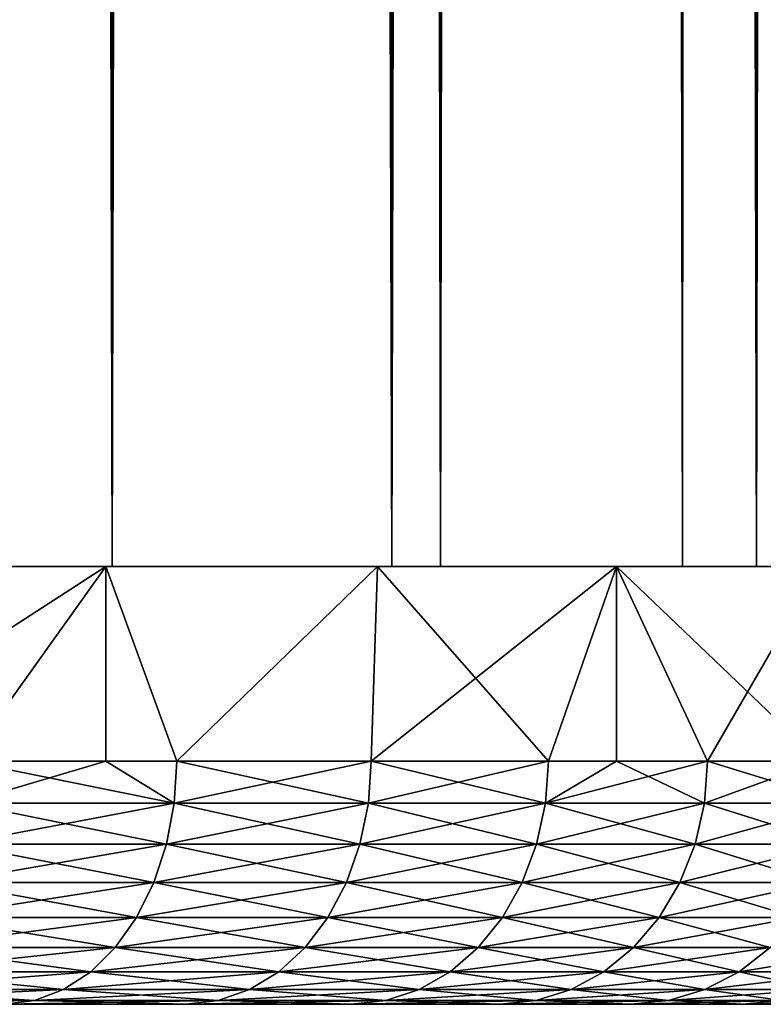
# Model space of a CAD drawing. Extents: x 0 to 300, y 0 to 665.
# Drawn here: x 295 to 298, y 0 to 4 of the extents above; entities that cross this region are included whole.
import ezdxf

# ---------------------------------------------------------------- set-up
doc = ezdxf.new("R2010")
doc.units = 0
doc.header["$MEASUREMENT"] = 0
doc.layers.get('0').update_dxf_attribs({"linetype": 'CONTINUOUS'})

msp = doc.modelspace()

# ---------------------------------------------------------------- linework, layer by layer
for points in [[(293.678192, 1.800001, 77.451073), (293.678192, 648.799988, 77.451073), (295.342194, 1.800001, 75.787102)], [(295.342194, 1.800001, 75.787102), (293.678192, 648.799988, 77.451073), (295.342194, 648.799988, 75.787102)], [(295.342194, 1.800001, 58.431831), (295.342194, 648.799988, 58.431831), (293.678192, 1.800001, 56.767872)], [(293.678192, 1.800001, 56.767872), (295.342194, 648.799988, 58.431831), (293.678192, 648.799988, 56.767872)], [(294.642395, 1.800001, 55.618801), (294.642395, 648.799988, 55.618801), (296.491302, 648.799988, 57.467651)], [(294.642395, 1.800001, 55.618801), (296.491302, 648.799988, 57.467651), (296.491302, 1.800001, 57.467651)], [(296.491302, 1.800001, 76.751282), (296.491302, 648.799988, 76.751282), (294.642395, 648.799988, 78.600128)], [(296.491302, 1.800001, 76.751282), (294.642395, 648.799988, 78.600128), (294.642395, 1.800001, 78.600128)], [(295.342194, 1.800001, 75.787102), (295.342194, 648.799988, 75.787102), (296.691986, 1.800001, 73.859467)], [(296.691986, 1.800001, 73.859467), (295.342194, 648.799988, 75.787102), (296.691986, 648.799988, 73.859467)], [(296.691986, 1.800001, 60.35947), (296.691986, 648.799988, 60.35947), (295.342194, 1.800001, 58.431831)], [(295.342194, 1.800001, 58.431831), (296.691986, 648.799988, 60.35947), (295.342194, 648.799988, 58.431831)], [(296.491302, 1.800001, 57.467651), (296.491302, 648.799988, 57.467651), (297.990997, 648.799988, 59.60947)], [(296.491302, 1.800001, 57.467651), (297.990997, 648.799988, 59.60947), (297.990997, 1.800001, 59.60947)], [(297.990997, 1.800001, 74.609467), (297.990997, 648.799988, 74.609467), (296.491302, 648.799988, 76.751282)], [(297.990997, 1.800001, 74.609467), (296.491302, 648.799988, 76.751282), (296.491302, 1.800001, 76.751282)], [(296.691986, 1.800001, 73.859467), (296.691986, 648.799988, 73.859467), (297.686493, 1.800001, 71.726738)], [(297.686493, 1.800001, 71.726738), (296.691986, 648.799988, 73.859467), (297.686493, 648.799988, 71.726738)], [(297.686493, 1.800001, 62.492191), (297.686493, 648.799988, 62.492191), (296.691986, 1.800001, 60.35947)], [(296.691986, 1.800001, 60.35947), (297.686493, 648.799988, 62.492191), (296.691986, 648.799988, 60.35947)], [(297.686493, 1.800001, 71.726738), (297.686493, 648.799988, 71.726738), (298.295502, 1.800001, 69.45372)], [(298.295502, 1.800001, 69.45372), (297.686493, 648.799988, 71.726738), (298.295502, 648.799988, 69.45372)], [(298.295502, 1.800001, 64.765221), (298.295502, 648.799988, 64.765221), (297.686493, 1.800001, 62.492191)], [(297.686493, 1.800001, 62.492191), (298.295502, 648.799988, 64.765221), (297.686493, 648.799988, 62.492191)], [(297.990997, 1.800001, 59.60947), (297.990997, 648.799988, 59.60947), (299.096008, 648.799988, 61.97916)], [(297.990997, 1.800001, 59.60947), (299.096008, 648.799988, 61.97916), (299.096008, 1.800001, 61.97916)], [(299.096008, 1.800001, 72.239769), (299.096008, 648.799988, 72.239769), (297.990997, 648.799988, 74.609467)], [(299.096008, 1.800001, 72.239769), (297.990997, 648.799988, 74.609467), (297.990997, 1.800001, 74.609467)], [(293.678192, 1.800001, 56.767872), (294.642395, 1.800001, 55.618801), (295.342194, 1.800001, 58.431831)], [(295.342194, 1.800001, 75.787102), (296.491302, 1.800001, 76.751282), (293.678192, 1.800001, 77.451073)], [(293.678192, 1.800001, 77.451073), (296.491302, 1.800001, 76.751282), (294.642395, 1.800001, 78.600128)], [(294.078186, 1.800001, 79.050858), (294.078186, 0.999987, 79.050858), (295.316101, 1.800001, 77.999397)], [(295.316101, 1.800001, 77.999397), (294.078186, 0.999987, 79.050858), (294.74231, 0.999987, 78.515549)], [(295.316101, 1.800001, 56.219528), (294.74231, 0.999987, 55.703381), (294.078186, 1.800001, 55.168072)], [(295.342194, 1.800001, 58.431831), (294.642395, 1.800001, 55.618801), (296.491302, 1.800001, 57.467651)], [(294.74231, 0.999987, 78.515549), (295.316101, 0.999987, 77.999397), (295.316101, 1.800001, 77.999397)], [(295.316101, 1.800001, 56.219528), (295.316101, 0.999987, 56.219528), (294.74231, 0.999987, 55.703381)], [(295.316101, 1.800001, 77.999397), (295.316101, 0.999987, 77.999397), (295.607208, 0.999987, 77.716072)], [(295.316101, 1.800001, 77.999397), (295.607208, 0.999987, 77.716072), (296.433014, 1.800001, 76.820259)], [(296.433014, 1.800001, 57.39867), (295.607208, 0.999987, 56.502861), (295.316101, 1.800001, 56.219528)], [(295.607208, 0.999987, 56.502861), (295.316101, 0.999987, 56.219528), (295.316101, 1.800001, 56.219528)], [(295.342194, 1.800001, 58.431831), (296.491302, 1.800001, 57.467651), (296.691986, 1.800001, 60.35947)], [(296.691986, 1.800001, 73.859467), (297.990997, 1.800001, 74.609467), (295.342194, 1.800001, 75.787102)], [(295.342194, 1.800001, 75.787102), (297.990997, 1.800001, 74.609467), (296.491302, 1.800001, 76.751282)], [(296.433014, 1.800001, 76.820259), (295.607208, 0.999987, 77.716072), (296.406708, 0.999987, 76.851189)], [(296.433014, 1.800001, 57.39867), (296.406708, 0.999987, 57.367741), (295.607208, 0.999987, 56.502861)], [(296.433014, 1.800001, 76.820259), (296.406708, 0.999987, 76.851189), (297.415894, 1.800001, 75.527267)], [(297.415894, 1.800001, 75.527267), (296.406708, 0.999987, 76.851189), (297.135895, 0.999987, 75.926239)], [(297.135895, 0.999987, 58.29269), (296.406708, 0.999987, 57.367741), (296.433014, 1.800001, 57.39867)], [(297.415894, 1.800001, 58.691662), (297.135895, 0.999987, 58.29269), (296.433014, 1.800001, 57.39867)], [(296.691986, 1.800001, 60.35947), (296.491302, 1.800001, 57.467651), (297.990997, 1.800001, 59.60947)], [(296.691986, 1.800001, 60.35947), (297.990997, 1.800001, 59.60947), (297.686493, 1.800001, 62.492191)], [(297.686493, 1.800001, 71.726738), (299.096008, 1.800001, 72.239769), (296.691986, 1.800001, 73.859467)], [(296.691986, 1.800001, 73.859467), (299.096008, 1.800001, 72.239769), (297.990997, 1.800001, 74.609467)], [(297.415894, 0.999987, 75.527267), (297.415894, 1.800001, 75.527267), (297.135895, 0.999987, 75.926239)], [(297.415894, 1.800001, 58.691662), (297.415894, 0.999987, 58.691662), (297.135895, 0.999987, 58.29269)], [(297.790192, 0.999987, 74.946938), (298.253296, 1.800001, 74.13559), (297.415894, 1.800001, 75.527267)], [(297.790192, 0.999987, 74.946938), (297.415894, 1.800001, 75.527267), (297.415894, 0.999987, 75.527267)], [(298.253296, 1.800001, 60.08334), (298.253296, 0.999987, 60.08334), (297.415894, 1.800001, 58.691662)], [(297.415894, 1.800001, 58.691662), (298.253296, 0.999987, 60.08334), (297.790192, 0.999987, 59.271992)], [(297.790192, 0.999987, 59.271992), (297.415894, 0.999987, 58.691662), (297.415894, 1.800001, 58.691662)], [(297.686493, 1.800001, 62.492191), (297.990997, 1.800001, 59.60947), (299.096008, 1.800001, 61.97916)], [(297.686493, 1.800001, 62.492191), (299.096008, 1.800001, 61.97916), (298.295502, 1.800001, 64.765221)], [(298.295502, 1.800001, 69.45372), (299.772705, 1.800001, 69.714188), (297.686493, 1.800001, 71.726738)], [(297.686493, 1.800001, 71.726738), (299.772705, 1.800001, 69.714188), (299.096008, 1.800001, 72.239769)], [(298.253296, 0.999987, 74.13559), (298.253296, 1.800001, 74.13559), (297.790192, 0.999987, 74.946938)], [(294.732513, 0.826359, 55.714931), (294.74231, 0.999987, 55.703381), (295.596497, 0.826359, 56.513611)], [(295.596497, 0.826359, 77.705322), (295.316101, 0.999987, 77.999397), (294.732513, 0.826359, 78.503998)], [(294.732513, 0.826359, 78.503998), (295.316101, 0.999987, 77.999397), (294.74231, 0.999987, 78.515549)], [(295.596497, 0.826359, 56.513611), (294.74231, 0.999987, 55.703381), (295.316101, 0.999987, 56.219528)], [(295.316101, 0.999987, 56.219528), (295.607208, 0.999987, 56.502861), (295.596497, 0.826359, 56.513611)], [(295.596497, 0.826359, 77.705322), (295.607208, 0.999987, 77.716072), (295.316101, 0.999987, 77.999397)], [(295.596497, 0.826359, 56.513611), (295.607208, 0.999987, 56.502861), (296.406708, 0.999987, 57.367741)], [(295.596497, 0.826359, 56.513611), (296.406708, 0.999987, 57.367741), (296.395203, 0.826359, 57.377609)], [(296.395203, 0.826359, 76.841316), (295.607208, 0.999987, 77.716072), (295.596497, 0.826359, 77.705322)], [(296.395203, 0.826359, 76.841316), (296.406708, 0.999987, 76.851189), (295.607208, 0.999987, 77.716072)], [(296.395203, 0.826359, 57.377609), (296.406708, 0.999987, 57.367741), (297.135895, 0.999987, 58.29269)], [(296.395203, 0.826359, 57.377609), (297.135895, 0.999987, 58.29269), (297.123596, 0.826359, 58.30162)], [(297.123596, 0.826359, 75.917313), (296.406708, 0.999987, 76.851189), (296.395203, 0.826359, 76.841316)], [(297.123596, 0.826359, 75.917313), (297.135895, 0.999987, 75.926239), (296.406708, 0.999987, 76.851189)], [(297.123596, 0.826359, 58.30162), (297.135895, 0.999987, 58.29269), (297.415894, 0.999987, 58.691662)], [(297.123596, 0.826359, 58.30162), (297.415894, 0.999987, 58.691662), (297.777313, 0.826359, 59.27993)], [(297.777313, 0.826359, 74.939011), (297.790192, 0.999987, 74.946938), (297.123596, 0.826359, 75.917313)], [(297.123596, 0.826359, 75.917313), (297.790192, 0.999987, 74.946938), (297.415894, 0.999987, 75.527267)], [(297.415894, 0.999987, 75.527267), (297.135895, 0.999987, 75.926239), (297.123596, 0.826359, 75.917313)], [(297.777313, 0.826359, 59.27993), (297.415894, 0.999987, 58.691662), (297.790192, 0.999987, 59.271992)], [(297.777313, 0.826359, 59.27993), (297.790192, 0.999987, 59.271992), (298.352203, 0.826359, 60.306511)], [(298.352203, 0.826359, 73.91243), (298.253296, 0.999987, 74.13559), (297.777313, 0.826359, 74.939011)], [(297.777313, 0.826359, 74.939011), (298.253296, 0.999987, 74.13559), (297.790192, 0.999987, 74.946938)], [(298.352203, 0.826359, 60.306511), (297.790192, 0.999987, 59.271992), (298.253296, 0.999987, 60.08334)], [(294.703186, 0.657976, 55.749229), (294.732513, 0.826359, 55.714931), (295.596497, 0.826359, 56.513611)], [(294.703186, 0.657976, 55.749229), (295.596497, 0.826359, 56.513611), (295.564606, 0.657976, 56.545509)], [(295.564606, 0.657976, 77.673424), (294.732513, 0.826359, 78.503998), (294.703186, 0.657976, 78.469704)], [(295.564606, 0.657976, 77.673424), (295.596497, 0.826359, 77.705322), (294.732513, 0.826359, 78.503998)], [(295.564606, 0.657976, 56.545509), (295.596497, 0.826359, 56.513611), (296.395203, 0.826359, 57.377609)], [(295.564606, 0.657976, 56.545509), (296.395203, 0.826359, 57.377609), (296.360809, 0.657976, 57.40691)], [(296.360809, 0.657976, 76.812019), (295.596497, 0.826359, 77.705322), (295.564606, 0.657976, 77.673424)], [(296.360809, 0.657976, 76.812019), (296.395203, 0.826359, 76.841316), (295.596497, 0.826359, 77.705322)], [(296.360809, 0.657976, 57.40691), (296.395203, 0.826359, 57.377609), (297.123596, 0.826359, 58.30162)], [(296.360809, 0.657976, 57.40691), (297.123596, 0.826359, 58.30162), (297.087097, 0.657976, 58.328129)], [(297.087097, 0.657976, 75.8908), (296.395203, 0.826359, 76.841316), (296.360809, 0.657976, 76.812019)], [(297.087097, 0.657976, 75.8908), (297.123596, 0.826359, 75.917313), (296.395203, 0.826359, 76.841316)], [(297.087097, 0.657976, 58.328129), (297.123596, 0.826359, 58.30162), (297.777313, 0.826359, 59.27993)], [(297.087097, 0.657976, 58.328129), (297.777313, 0.826359, 59.27993), (297.7388, 0.657976, 59.303501)], [(297.7388, 0.657976, 74.915428), (297.123596, 0.826359, 75.917313), (297.087097, 0.657976, 75.8908)], [(297.7388, 0.657976, 74.915428), (297.777313, 0.826359, 74.939011), (297.123596, 0.826359, 75.917313)], [(297.7388, 0.657976, 59.303501), (297.777313, 0.826359, 59.27993), (298.352203, 0.826359, 60.306511)], [(297.7388, 0.657976, 59.303501), (298.352203, 0.826359, 60.306511), (298.312012, 0.657976, 60.326988)], [(298.312012, 0.657976, 73.891937), (297.777313, 0.826359, 74.939011), (297.7388, 0.657976, 74.915428)], [(298.312012, 0.657976, 73.891937), (298.352203, 0.826359, 73.91243), (297.777313, 0.826359, 74.939011)], [(294.703186, 0.657976, 78.469704), (294.655304, 0.500023, 78.413681), (295.512512, 0.500023, 77.62133)], [(295.564606, 0.657976, 56.545509), (295.512512, 0.500023, 56.597599), (294.655304, 0.500023, 55.805248)], [(295.564606, 0.657976, 56.545509), (294.655304, 0.500023, 55.805248), (294.703186, 0.657976, 55.749229)], [(294.703186, 0.657976, 78.469704), (295.512512, 0.500023, 77.62133), (295.564606, 0.657976, 77.673424)], [(295.564606, 0.657976, 77.673424), (295.512512, 0.500023, 77.62133), (296.30481, 0.500023, 76.764183)], [(296.360809, 0.657976, 57.40691), (296.30481, 0.500023, 57.45475), (295.512512, 0.500023, 56.597599)], [(296.360809, 0.657976, 57.40691), (295.512512, 0.500023, 56.597599), (295.564606, 0.657976, 56.545509)], [(295.564606, 0.657976, 77.673424), (296.30481, 0.500023, 76.764183), (296.360809, 0.657976, 76.812019)], [(296.360809, 0.657976, 76.812019), (296.30481, 0.500023, 76.764183), (297.027496, 0.500023, 75.847504)], [(297.087097, 0.657976, 58.328129), (297.027496, 0.500023, 58.371429), (296.30481, 0.500023, 57.45475)], [(297.087097, 0.657976, 58.328129), (296.30481, 0.500023, 57.45475), (296.360809, 0.657976, 57.40691)], [(296.360809, 0.657976, 76.812019), (297.027496, 0.500023, 75.847504), (297.087097, 0.657976, 75.8908)], [(297.087097, 0.657976, 75.8908), (297.027496, 0.500023, 75.847504), (297.675995, 0.500023, 74.876938)], [(297.7388, 0.657976, 59.303501), (297.675995, 0.500023, 59.341991), (297.027496, 0.500023, 58.371429)], [(297.7388, 0.657976, 59.303501), (297.027496, 0.500023, 58.371429), (297.087097, 0.657976, 58.328129)], [(297.087097, 0.657976, 75.8908), (297.675995, 0.500023, 74.876938), (297.7388, 0.657976, 74.915428)], [(297.7388, 0.657976, 74.915428), (297.675995, 0.500023, 74.876938), (298.246307, 0.500023, 73.858498)], [(298.312012, 0.657976, 60.326988), (298.246307, 0.500023, 60.360432), (297.675995, 0.500023, 59.341991)], [(298.312012, 0.657976, 60.326988), (297.675995, 0.500023, 59.341991), (297.7388, 0.657976, 59.303501)], [(297.7388, 0.657976, 74.915428), (298.246307, 0.500023, 73.858498), (298.312012, 0.657976, 73.891937)], [(294.590393, 0.357211, 55.881279), (294.655304, 0.500023, 55.805248), (295.512512, 0.500023, 56.597599)], [(294.590393, 0.357211, 55.881279), (295.512512, 0.500023, 56.597599), (295.441803, 0.357211, 56.668301)], [(295.441803, 0.357211, 77.550636), (294.655304, 0.500023, 78.413681), (294.590393, 0.357211, 78.337646)], [(295.441803, 0.357211, 77.550636), (295.512512, 0.500023, 77.62133), (294.655304, 0.500023, 78.413681)], [(295.441803, 0.357211, 56.668301), (295.512512, 0.500023, 56.597599), (296.30481, 0.500023, 57.45475)], [(295.441803, 0.357211, 56.668301), (296.30481, 0.500023, 57.45475), (296.22879, 0.357211, 57.519691)], [(296.22879, 0.357211, 76.699242), (295.512512, 0.500023, 77.62133), (295.441803, 0.357211, 77.550636)], [(296.22879, 0.357211, 76.699242), (296.30481, 0.500023, 76.764183), (295.512512, 0.500023, 77.62133)], [(296.22879, 0.357211, 57.519691), (296.30481, 0.500023, 57.45475), (297.027496, 0.500023, 58.371429)], [(296.22879, 0.357211, 57.519691), (297.027496, 0.500023, 58.371429), (296.946594, 0.357211, 58.430199)], [(296.946594, 0.357211, 75.788727), (296.30481, 0.500023, 76.764183), (296.22879, 0.357211, 76.699242)], [(296.946594, 0.357211, 75.788727), (297.027496, 0.500023, 75.847504), (296.30481, 0.500023, 76.764183)], [(296.946594, 0.357211, 58.430199), (297.027496, 0.500023, 58.371429), (297.675995, 0.500023, 59.341991)], [(296.946594, 0.357211, 58.430199), (297.675995, 0.500023, 59.341991), (297.590698, 0.357211, 59.39423)], [(297.590698, 0.357211, 74.824699), (297.027496, 0.500023, 75.847504), (296.946594, 0.357211, 75.788727)], [(297.590698, 0.357211, 74.824699), (297.675995, 0.500023, 74.876938), (297.027496, 0.500023, 75.847504)], [(297.590698, 0.357211, 59.39423), (297.675995, 0.500023, 59.341991), (298.246307, 0.500023, 60.360432)], [(297.590698, 0.357211, 59.39423), (298.246307, 0.500023, 60.360432), (298.157196, 0.357211, 60.405819)], [(298.157196, 0.357211, 73.81311), (297.675995, 0.500023, 74.876938), (297.590698, 0.357211, 74.824699)], [(298.157196, 0.357211, 73.81311), (298.246307, 0.500023, 73.858498), (297.675995, 0.500023, 74.876938)], [(294.590393, 0.357211, 78.337646), (294.510315, 0.233948, 78.243927), (295.354614, 0.233948, 77.463478)], [(295.441803, 0.357211, 56.668301), (295.354614, 0.233948, 56.755451), (294.510315, 0.233948, 55.974998)], [(295.441803, 0.357211, 56.668301), (294.510315, 0.233948, 55.974998), (294.590393, 0.357211, 55.881279)], [(294.590393, 0.357211, 78.337646), (295.354614, 0.233948, 77.463478), (295.441803, 0.357211, 77.550636)], [(295.441803, 0.357211, 77.550636), (295.354614, 0.233948, 77.463478), (296.135101, 0.233948, 76.619202)], [(296.22879, 0.357211, 57.519691), (296.135101, 0.233948, 57.599739), (295.354614, 0.233948, 56.755451)], [(296.22879, 0.357211, 57.519691), (295.354614, 0.233948, 56.755451), (295.441803, 0.357211, 56.668301)], [(295.441803, 0.357211, 77.550636), (296.135101, 0.233948, 76.619202), (296.22879, 0.357211, 76.699242)], [(296.22879, 0.357211, 76.699242), (296.135101, 0.233948, 76.619202), (296.846893, 0.233948, 75.716278)], [(296.946594, 0.357211, 58.430199), (296.846893, 0.233948, 58.502651), (296.135101, 0.233948, 57.599739)], [(296.946594, 0.357211, 58.430199), (296.135101, 0.233948, 57.599739), (296.22879, 0.357211, 57.519691)], [(296.22879, 0.357211, 76.699242), (296.846893, 0.233948, 75.716278), (296.946594, 0.357211, 75.788727)], [(296.946594, 0.357211, 75.788727), (296.846893, 0.233948, 75.716278), (297.485596, 0.233948, 74.7603)], [(297.590698, 0.357211, 59.39423), (297.485596, 0.233948, 59.45863), (296.846893, 0.233948, 58.502651)], [(297.590698, 0.357211, 59.39423), (296.846893, 0.233948, 58.502651), (296.946594, 0.357211, 58.430199)], [(296.946594, 0.357211, 75.788727), (297.485596, 0.233948, 74.7603), (297.590698, 0.357211, 74.824699)], [(297.590698, 0.357211, 74.824699), (297.485596, 0.233948, 74.7603), (298.047394, 0.233948, 73.757149)], [(298.157196, 0.357211, 60.405819), (298.047394, 0.233948, 60.461781), (297.485596, 0.233948, 59.45863)], [(298.157196, 0.357211, 60.405819), (297.485596, 0.233948, 59.45863), (297.590698, 0.357211, 59.39423)], [(297.590698, 0.357211, 74.824699), (298.047394, 0.233948, 73.757149), (298.157196, 0.357211, 73.81311)], [(294.417603, 0.133991, 56.08358), (294.510315, 0.233948, 55.974998), (295.354614, 0.233948, 56.755451)], [(294.417603, 0.133991, 56.08358), (295.354614, 0.233948, 56.755451), (295.253693, 0.133991, 56.856419)], [(295.253693, 0.133991, 77.362511), (294.510315, 0.233948, 78.243927), (294.417603, 0.133991, 78.135353)], [(295.253693, 0.133991, 77.362511), (295.354614, 0.233948, 77.463478), (294.510315, 0.233948, 78.243927)], [(295.253693, 0.133991, 56.856419), (295.354614, 0.233948, 56.755451), (296.135101, 0.233948, 57.599739)], [(295.253693, 0.133991, 56.856419), (296.135101, 0.233948, 57.599739), (296.026489, 0.133991, 57.692471)], [(296.026489, 0.133991, 76.526459), (295.354614, 0.233948, 77.463478), (295.253693, 0.133991, 77.362511)], [(296.026489, 0.133991, 76.526459), (296.135101, 0.233948, 76.619202), (295.354614, 0.233948, 77.463478)], [(296.026489, 0.133991, 57.692471), (296.135101, 0.233948, 57.599739), (296.846893, 0.233948, 58.502651)], [(296.026489, 0.133991, 57.692471), (296.846893, 0.233948, 58.502651), (296.731415, 0.133991, 58.586578)], [(296.731415, 0.133991, 75.632347), (296.135101, 0.233948, 76.619202), (296.026489, 0.133991, 76.526459)], [(296.731415, 0.133991, 75.632347), (296.846893, 0.233948, 75.716278), (296.135101, 0.233948, 76.619202)], [(296.731415, 0.133991, 58.586578), (296.846893, 0.233948, 58.502651), (297.485596, 0.233948, 59.45863)], [(296.731415, 0.133991, 58.586578), (297.485596, 0.233948, 59.45863), (297.363892, 0.133991, 59.533241)], [(297.363892, 0.133991, 74.685692), (296.846893, 0.233948, 75.716278), (296.731415, 0.133991, 75.632347)], [(297.363892, 0.133991, 74.685692), (297.485596, 0.233948, 74.7603), (296.846893, 0.233948, 75.716278)], [(297.363892, 0.133991, 59.533241), (297.485596, 0.233948, 59.45863), (298.047394, 0.233948, 60.461781)], [(297.363892, 0.133991, 59.533241), (298.047394, 0.233948, 60.461781), (297.920197, 0.133991, 60.5266)], [(297.920197, 0.133991, 73.692329), (297.485596, 0.233948, 74.7603), (297.363892, 0.133991, 74.685692)], [(297.920197, 0.133991, 73.692329), (298.047394, 0.233948, 73.757149), (297.485596, 0.233948, 74.7603)], [(297.920197, 0.133991, 60.5266), (298.047394, 0.233948, 60.461781), (298.528809, 0.233948, 61.505909)], [(297.920197, 0.133991, 60.5266), (298.528809, 0.233948, 61.505909), (298.396912, 0.133991, 61.560558)], [(298.396912, 0.133991, 72.658379), (298.047394, 0.233948, 73.757149), (297.920197, 0.133991, 73.692329)], [(294.417603, 0.133991, 78.135353), (294.315002, 0.06032, 78.015221), (295.141998, 0.06032, 77.250809)], [(295.253693, 0.133991, 56.856419), (295.141998, 0.06032, 56.968128), (294.315002, 0.06032, 56.203709)], [(295.253693, 0.133991, 56.856419), (294.315002, 0.06032, 56.203709), (294.417603, 0.133991, 56.08358)], [(294.417603, 0.133991, 78.135353), (295.141998, 0.06032, 77.250809), (295.253693, 0.133991, 77.362511)], [(295.253693, 0.133991, 77.362511), (295.141998, 0.06032, 77.250809), (295.906403, 0.06032, 76.423859)], [(296.026489, 0.133991, 57.692471), (295.906403, 0.06032, 57.795071), (295.141998, 0.06032, 56.968128)], [(296.026489, 0.133991, 57.692471), (295.141998, 0.06032, 56.968128), (295.253693, 0.133991, 56.856419)], [(295.253693, 0.133991, 77.362511), (295.906403, 0.06032, 76.423859), (296.026489, 0.133991, 76.526459)], [(296.026489, 0.133991, 76.526459), (295.906403, 0.06032, 76.423859), (296.603485, 0.06032, 75.53949)], [(296.731415, 0.133991, 58.586578), (296.603485, 0.06032, 58.67944), (295.906403, 0.06032, 57.795071)], [(296.731415, 0.133991, 58.586578), (295.906403, 0.06032, 57.795071), (296.026489, 0.133991, 57.692471)], [(296.026489, 0.133991, 76.526459), (296.603485, 0.06032, 75.53949), (296.731415, 0.133991, 75.632347)], [(296.731415, 0.133991, 75.632347), (296.603485, 0.06032, 75.53949), (297.229187, 0.06032, 74.603149)], [(297.363892, 0.133991, 59.533241), (297.229187, 0.06032, 59.61578), (296.603485, 0.06032, 58.67944)], [(297.363892, 0.133991, 59.533241), (296.603485, 0.06032, 58.67944), (296.731415, 0.133991, 58.586578)], [(296.731415, 0.133991, 75.632347), (297.229187, 0.06032, 74.603149), (297.363892, 0.133991, 74.685692)], [(297.363892, 0.133991, 74.685692), (297.229187, 0.06032, 74.603149), (297.779388, 0.06032, 73.620613)], [(297.920197, 0.133991, 60.5266), (297.779388, 0.06032, 60.59832), (297.229187, 0.06032, 59.61578)], [(297.920197, 0.133991, 60.5266), (297.229187, 0.06032, 59.61578), (297.363892, 0.133991, 59.533241)], [(297.363892, 0.133991, 74.685692), (297.779388, 0.06032, 73.620613), (297.920197, 0.133991, 73.692329)], [(297.920197, 0.133991, 73.692329), (297.779388, 0.06032, 73.620613), (298.250885, 0.06032, 72.597923)], [(298.396912, 0.133991, 61.560558), (298.250885, 0.06032, 61.62101), (297.779388, 0.06032, 60.59832)], [(298.396912, 0.133991, 61.560558), (297.779388, 0.06032, 60.59832), (297.920197, 0.133991, 60.5266)], [(297.920197, 0.133991, 73.692329), (298.250885, 0.06032, 72.597923), (298.396912, 0.133991, 72.658379)], [(294.205688, 0.015199, 56.331741), (294.315002, 0.06032, 56.203709), (295.141998, 0.06032, 56.968128)], [(294.205688, 0.015199, 56.331741), (295.141998, 0.06032, 56.968128), (295.022888, 0.015199, 57.087181)], [(295.022888, 0.015199, 77.131752), (294.315002, 0.06032, 78.015221), (294.205688, 0.015199, 77.887192)], [(295.022888, 0.015199, 77.131752), (295.141998, 0.06032, 77.250809), (294.315002, 0.06032, 78.015221)], [(295.022888, 0.015199, 57.087181), (295.141998, 0.06032, 56.968128), (295.906403, 0.06032, 57.795071)], [(295.022888, 0.015199, 57.087181), (295.906403, 0.06032, 57.795071), (295.77829, 0.015199, 57.904419)], [(295.77829, 0.015199, 76.314507), (295.141998, 0.06032, 77.250809), (295.022888, 0.015199, 77.131752)], [(295.77829, 0.015199, 76.314507), (295.906403, 0.06032, 76.423859), (295.141998, 0.06032, 77.250809)], [(295.77829, 0.015199, 57.904419), (295.906403, 0.06032, 57.795071), (296.603485, 0.06032, 58.67944)], [(295.77829, 0.015199, 57.904419), (296.603485, 0.06032, 58.67944), (296.467285, 0.015199, 58.7784)], [(296.467285, 0.015199, 75.440529), (295.906403, 0.06032, 76.423859), (295.77829, 0.015199, 76.314507)], [(296.467285, 0.015199, 75.440529), (296.603485, 0.06032, 75.53949), (295.906403, 0.06032, 76.423859)], [(296.467285, 0.015199, 58.7784), (296.603485, 0.06032, 58.67944), (297.229187, 0.06032, 59.61578)], [(296.467285, 0.015199, 58.7784), (297.229187, 0.06032, 59.61578), (297.085602, 0.015199, 59.703751)], [(297.085602, 0.015199, 74.515182), (296.603485, 0.06032, 75.53949), (296.467285, 0.015199, 75.440529)], [(297.085602, 0.015199, 74.515182), (297.229187, 0.06032, 74.603149), (296.603485, 0.06032, 75.53949)], [(297.085602, 0.015199, 59.703751), (297.229187, 0.06032, 59.61578), (297.779388, 0.06032, 60.59832)], [(297.085602, 0.015199, 59.703751), (297.779388, 0.06032, 60.59832), (297.629395, 0.015199, 60.674759)], [(297.629395, 0.015199, 73.544167), (297.229187, 0.06032, 74.603149), (297.085602, 0.015199, 74.515182)], [(297.629395, 0.015199, 73.544167), (297.779388, 0.06032, 73.620613), (297.229187, 0.06032, 74.603149)], [(297.629395, 0.015199, 60.674759), (297.779388, 0.06032, 60.59832), (298.250885, 0.06032, 61.62101)], [(297.629395, 0.015199, 60.674759), (298.250885, 0.06032, 61.62101), (298.095306, 0.015199, 61.685452)], [(298.095306, 0.015199, 72.533493), (297.779388, 0.06032, 73.620613), (297.629395, 0.015199, 73.544167)], [(298.095306, 0.015199, 72.533493), (298.250885, 0.06032, 72.597923), (297.779388, 0.06032, 73.620613)], [(285.762299, 0, 70.606148), (296.326813, 0, 75.338463), (285.405487, 0, 71.55674)], [(285.405487, 0, 71.55674), (296.326813, 0, 75.338463), (295.646301, 0, 76.201736)], [(285.405487, 0, 71.55674), (295.646301, 0, 76.201736), (294.900085, 0, 77.008957)], [(296.326813, 0, 58.88047), (285.762299, 0, 63.612782), (285.405487, 0, 62.662189)], [(296.326813, 0, 58.88047), (285.405487, 0, 62.662189), (295.646301, 0, 58.017189)], [(295.646301, 0, 58.017189), (285.405487, 0, 62.662189), (294.900085, 0, 57.209969)], [(286.03241, 0, 69.627403), (297.474701, 0, 73.465332), (285.762299, 0, 70.606148)], [(285.762299, 0, 70.606148), (297.474701, 0, 73.465332), (296.937592, 0, 74.424454)], [(285.762299, 0, 70.606148), (296.937592, 0, 74.424454), (296.326813, 0, 75.338463)], [(296.937592, 0, 59.794491), (297.474701, 0, 60.753601), (285.762299, 0, 63.612782)], [(285.762299, 0, 63.612782), (297.474701, 0, 60.753601), (286.03241, 0, 64.59153)], [(296.937592, 0, 59.794491), (285.762299, 0, 63.612782), (296.326813, 0, 58.88047)], [(286.213715, 0, 68.62838), (298.315399, 0, 71.435699), (286.03241, 0, 69.627403)], [(286.03241, 0, 69.627403), (298.315399, 0, 71.435699), (297.934906, 0, 72.467033)], [(286.03241, 0, 69.627403), (297.934906, 0, 72.467033), (297.474701, 0, 73.465332)], [(297.474701, 0, 60.753601), (297.934906, 0, 61.7519), (286.03241, 0, 64.59153)], [(286.03241, 0, 64.59153), (297.934906, 0, 61.7519), (298.315399, 0, 62.78323)], [(286.03241, 0, 64.59153), (298.315399, 0, 62.78323), (286.213715, 0, 65.590553)], [(286.304688, 0, 67.617126), (298.828186, 0, 69.299553), (286.213715, 0, 68.62838)], [(286.213715, 0, 68.62838), (298.828186, 0, 69.299553), (298.6138, 0, 70.377701)], [(286.213715, 0, 68.62838), (298.6138, 0, 70.377701), (298.315399, 0, 71.435699)], [(286.213715, 0, 65.590553), (298.828186, 0, 64.91938), (286.304688, 0, 66.601799)], [(286.213715, 0, 65.590553), (298.315399, 0, 62.78323), (298.6138, 0, 63.841228)], [(286.213715, 0, 65.590553), (298.6138, 0, 63.841228), (298.828186, 0, 64.91938)], [(299.00061, 0, 67.109467), (286.304688, 0, 67.617126), (286.304688, 0, 66.601799)], [(299.00061, 0, 67.109467), (298.957489, 0, 68.207893), (286.304688, 0, 67.617126)], [(286.304688, 0, 67.617126), (298.957489, 0, 68.207893), (298.828186, 0, 69.299553)], [(286.304688, 0, 66.601799), (298.828186, 0, 64.91938), (298.957489, 0, 66.01104)], [(286.304688, 0, 66.601799), (298.957489, 0, 66.01104), (299.00061, 0, 67.109467)], [(294.092896, 0, 56.463779), (294.205688, 0.015199, 56.331741), (295.022888, 0.015199, 57.087181)], [(294.092896, 0, 56.463779), (295.022888, 0.015199, 57.087181), (294.900085, 0, 57.209969)], [(294.900085, 0, 77.008957), (295.022888, 0.015199, 77.131752), (294.205688, 0.015199, 77.887192)], [(294.900085, 0, 57.209969), (295.022888, 0.015199, 57.087181), (295.77829, 0.015199, 57.904419)], [(294.900085, 0, 57.209969), (295.77829, 0.015199, 57.904419), (295.646301, 0, 58.017189)], [(295.646301, 0, 76.201736), (295.022888, 0.015199, 77.131752), (294.900085, 0, 77.008957)], [(295.646301, 0, 76.201736), (295.77829, 0.015199, 76.314507), (295.022888, 0.015199, 77.131752)], [(295.646301, 0, 58.017189), (295.77829, 0.015199, 57.904419), (296.467285, 0.015199, 58.7784)], [(295.646301, 0, 58.017189), (296.467285, 0.015199, 58.7784), (296.326813, 0, 58.88047)], [(296.326813, 0, 75.338463), (295.77829, 0.015199, 76.314507), (295.646301, 0, 76.201736)], [(296.326813, 0, 75.338463), (296.467285, 0.015199, 75.440529), (295.77829, 0.015199, 76.314507)], [(296.326813, 0, 58.88047), (296.467285, 0.015199, 58.7784), (297.085602, 0.015199, 59.703751)], [(296.326813, 0, 58.88047), (297.085602, 0.015199, 59.703751), (296.937592, 0, 59.794491)], [(296.937592, 0, 74.424454), (296.467285, 0.015199, 75.440529), (296.326813, 0, 75.338463)], [(296.937592, 0, 74.424454), (297.085602, 0.015199, 74.515182), (296.467285, 0.015199, 75.440529)], [(296.937592, 0, 59.794491), (297.085602, 0.015199, 59.703751), (297.629395, 0.015199, 60.674759)], [(296.937592, 0, 59.794491), (297.629395, 0.015199, 60.674759), (297.474701, 0, 60.753601)], [(297.474701, 0, 73.465332), (297.085602, 0.015199, 74.515182), (296.937592, 0, 74.424454)], [(297.474701, 0, 73.465332), (297.629395, 0.015199, 73.544167), (297.085602, 0.015199, 74.515182)], [(297.474701, 0, 60.753601), (297.629395, 0.015199, 60.674759), (298.095306, 0.015199, 61.685452)], [(297.474701, 0, 60.753601), (298.095306, 0.015199, 61.685452), (297.934906, 0, 61.7519)], [(297.934906, 0, 72.467033), (297.629395, 0.015199, 73.544167), (297.474701, 0, 73.465332)], [(297.934906, 0, 72.467033), (298.095306, 0.015199, 72.533493), (297.629395, 0.015199, 73.544167)], [(297.934906, 0, 61.7519), (298.095306, 0.015199, 61.685452), (298.480591, 0.015199, 62.729568)], [(297.934906, 0, 61.7519), (298.480591, 0.015199, 62.729568), (298.315399, 0, 62.78323)], [(298.315399, 0, 71.435699), (298.095306, 0.015199, 72.533493), (297.934906, 0, 72.467033)]]:
    msp.add_3dface(points)

doc.saveas('drawing.dxf')
